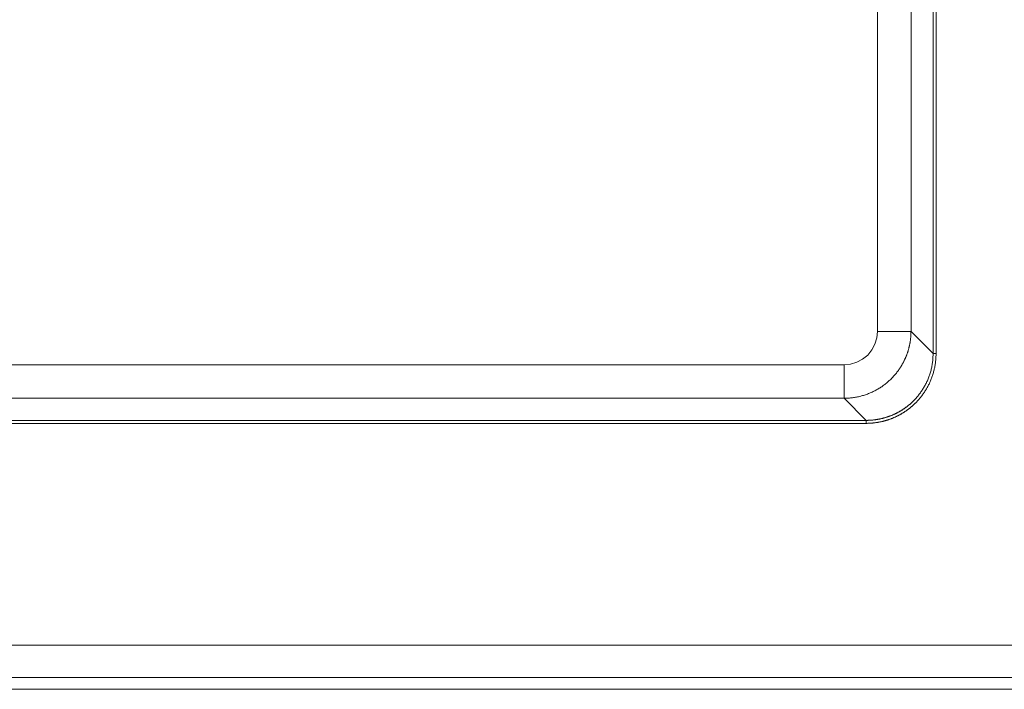
# Model space of a CAD drawing. Units: millimetres. Extents: x -36 to 246, y 93 to 291.
# Drawn here: x 58 to 65, y 212 to 217 of the extents above; entities that cross this region are included whole.
import ezdxf

# ---------------------------------------------------------------- set-up
doc = ezdxf.new("R2010")
doc.units = ezdxf.units.MM
doc.header["$MEASUREMENT"] = 0
doc.layers.add('1', color=7, linetype='Continuous', lineweight=0)

msp = doc.modelspace()

# ---------------------------------------------------------------- linework, layer by layer
at = {"layer": '1', "color": 18, "lineweight": 9, "true_color": 0x000000}
for points in [[(64.5436, 214.3417), (64.5436, 214.3417), (64.5436, 220.7658), (64.5436, 220.7658)], [(64.5664, 214.3417), (64.5664, 214.3417), (64.5664, 220.7658), (64.5664, 220.7658)], [(64.1194, 220.6728), (64.1194, 220.6728), (64.1194, 214.5102), (64.1194, 214.5102)], [(64.3751, 220.6728), (64.3751, 220.6728), (64.3751, 214.5102), (64.3751, 214.5102)], [(64.3751, 214.5102), (64.3751, 214.5102), (64.5436, 214.3417), (64.5436, 214.3417)], [(63.8638, 214.2545), (63.8638, 214.2545), (52.4364, 214.2545), (52.4364, 214.2545)], [(52.4364, 213.9989), (52.4364, 213.9989), (63.8638, 213.9989), (63.8638, 213.9989)], [(63.8638, 213.9989), (63.8638, 213.9989), (64.0322, 213.8304), (64.0322, 213.8304)], [(64.0322, 213.8304), (64.0322, 213.8304), (52.2304, 213.8304), (52.2304, 213.8304)], [(52.2304, 213.8075), (52.2304, 213.8075), (64.0322, 213.8075), (64.0322, 213.8075)], [(172.6078, 212.1118), (172.6078, 212.1118), (36.4158, 212.1118), (36.4158, 212.1118)], [(172.6078, 211.8663), (172.6078, 211.8663), (36.4158, 211.8663), (36.4158, 211.8663)], [(172.6078, 211.7758), (172.6078, 211.7758), (36.4158, 211.7758), (36.4158, 211.7758)]]:
    msp.add_open_spline(points, degree=3, dxfattribs=at)
for points, knots in [([(64.1194, 214.5102), (64.1194, 214.5102), (64.1145, 214.4603), (64.1145, 214.4603), (64.1145, 214.4603), (64.1, 214.4123), (64.1, 214.4123), (64.1, 214.4123), (64.0764, 214.3681), (64.0764, 214.3681), (64.0764, 214.3681), (64.0446, 214.3294), (64.0446, 214.3294), (64.0446, 214.3294), (64.0058, 214.2976), (64.0058, 214.2976), (64.0058, 214.2976), (63.9616, 214.274), (63.9616, 214.274), (63.9616, 214.274), (63.9137, 214.2595), (63.9137, 214.2595), (63.9137, 214.2595), (63.8638, 214.2545), (63.8638, 214.2545)], [0, 0, 0, 0, 1, 1, 1, 2, 2, 2, 3, 3, 3, 4, 4, 4, 5, 5, 5, 6, 6, 6, 7, 7, 7, 8, 8, 8, 8]), ([(64.3751, 214.5102), (64.3751, 214.5102), (64.375, 214.5062), (64.375, 214.5062), (64.375, 214.5062), (64.375, 214.5022), (64.375, 214.5022), (64.375, 214.5022), (64.3749, 214.4982), (64.3749, 214.4982), (64.3749, 214.4982), (64.3748, 214.4942), (64.3748, 214.4942), (64.3748, 214.4942), (64.3746, 214.4903), (64.3746, 214.4903), (64.3746, 214.4903), (64.3745, 214.4863), (64.3745, 214.4863), (64.3745, 214.4863), (64.3743, 214.4824), (64.3743, 214.4824), (64.3743, 214.4824), (64.374, 214.4784), (64.374, 214.4784), (64.374, 214.4784), (64.3738, 214.4744), (64.3738, 214.4744), (64.3738, 214.4744), (64.3735, 214.4705), (64.3735, 214.4705), (64.3735, 214.4705), (64.3731, 214.4666), (64.3731, 214.4666), (64.3731, 214.4666), (64.3728, 214.4626), (64.3728, 214.4626), (64.3728, 214.4626), (64.3724, 214.4587), (64.3724, 214.4587), (64.3724, 214.4587), (64.372, 214.4548), (64.372, 214.4548), (64.372, 214.4548), (64.3715, 214.4509), (64.3715, 214.4509), (64.3715, 214.4509), (64.3711, 214.447), (64.3711, 214.447), (64.3711, 214.447), (64.3705, 214.4431), (64.3705, 214.4431), (64.3705, 214.4431), (64.37, 214.4392), (64.37, 214.4392), (64.37, 214.4392), (64.3695, 214.4353), (64.3695, 214.4353), (64.3695, 214.4353), (64.3689, 214.4314), (64.3689, 214.4314), (64.3689, 214.4314), (64.3682, 214.4276), (64.3682, 214.4276), (64.3682, 214.4276), (64.3676, 214.4237), (64.3676, 214.4237), (64.3676, 214.4237), (64.3669, 214.4198), (64.3669, 214.4198), (64.3669, 214.4198), (64.3662, 214.416), (64.3662, 214.416), (64.3662, 214.416), (64.3655, 214.4122), (64.3655, 214.4122), (64.3655, 214.4122), (64.3647, 214.4084), (64.3647, 214.4084), (64.3647, 214.4084), (64.3639, 214.4046), (64.3639, 214.4046), (64.3639, 214.4046), (64.3631, 214.4008), (64.3631, 214.4008), (64.3631, 214.4008), (64.3622, 214.397), (64.3622, 214.397), (64.3622, 214.397), (64.3614, 214.3932), (64.3614, 214.3932), (64.3614, 214.3932), (64.3605, 214.3894), (64.3605, 214.3894), (64.3605, 214.3894), (64.3595, 214.3857), (64.3595, 214.3857), (64.3595, 214.3857), (64.3586, 214.382), (64.3586, 214.382), (64.3586, 214.382), (64.3576, 214.3782), (64.3576, 214.3782), (64.3576, 214.3782), (64.3565, 214.3745), (64.3565, 214.3745), (64.3565, 214.3745), (64.3555, 214.3708), (64.3555, 214.3708), (64.3555, 214.3708), (64.3545, 214.3671), (64.3545, 214.3671), (64.3545, 214.3671), (64.3534, 214.3634), (64.3534, 214.3634), (64.3534, 214.3634), (64.3522, 214.3597), (64.3522, 214.3597), (64.3522, 214.3597), (64.3511, 214.356), (64.3511, 214.356), (64.3511, 214.356), (64.3499, 214.3524), (64.3499, 214.3524), (64.3499, 214.3524), (64.3487, 214.3488), (64.3487, 214.3488), (64.3487, 214.3488), (64.3475, 214.3451), (64.3475, 214.3451), (64.3475, 214.3451), (64.3462, 214.3415), (64.3462, 214.3415), (64.3462, 214.3415), (64.3449, 214.3379), (64.3449, 214.3379), (64.3449, 214.3379), (64.3436, 214.3343), (64.3436, 214.3343), (64.3436, 214.3343), (64.3423, 214.3307), (64.3423, 214.3307), (64.3423, 214.3307), (64.341, 214.3272), (64.341, 214.3272), (64.341, 214.3272), (64.3396, 214.3236), (64.3396, 214.3236), (64.3396, 214.3236), (64.3382, 214.3201), (64.3382, 214.3201), (64.3382, 214.3201), (64.3368, 214.3166), (64.3368, 214.3166), (64.3368, 214.3166), (64.3353, 214.3131), (64.3353, 214.3131), (64.3353, 214.3131), (64.3338, 214.3096), (64.3338, 214.3096), (64.3338, 214.3096), (64.3323, 214.3061), (64.3323, 214.3061), (64.3323, 214.3061), (64.3308, 214.3027), (64.3308, 214.3027), (64.3308, 214.3027), (64.3292, 214.2992), (64.3292, 214.2992), (64.3292, 214.2992), (64.3277, 214.2958), (64.3277, 214.2958), (64.3277, 214.2958), (64.3261, 214.2924), (64.3261, 214.2924), (64.3261, 214.2924), (64.3245, 214.289), (64.3245, 214.289), (64.3245, 214.289), (64.3228, 214.2856), (64.3228, 214.2856), (64.3228, 214.2856), (64.3212, 214.2822), (64.3212, 214.2822), (64.3212, 214.2822), (64.3195, 214.2789), (64.3195, 214.2789), (64.3195, 214.2789), (64.3178, 214.2755), (64.3178, 214.2755), (64.3178, 214.2755), (64.316, 214.2722), (64.316, 214.2722), (64.316, 214.2722), (64.3143, 214.2689), (64.3143, 214.2689), (64.3143, 214.2689), (64.3125, 214.2656), (64.3125, 214.2656), (64.3125, 214.2656), (64.3107, 214.2624), (64.3107, 214.2624), (64.3107, 214.2624), (64.3088, 214.2591), (64.3088, 214.2591), (64.3088, 214.2591), (64.307, 214.2558), (64.307, 214.2558), (64.307, 214.2558), (64.3051, 214.2526), (64.3051, 214.2526), (64.3051, 214.2526), (64.3032, 214.2494), (64.3032, 214.2494), (64.3032, 214.2494), (64.3014, 214.2462), (64.3014, 214.2462), (64.3014, 214.2462), (64.2994, 214.2431), (64.2994, 214.2431), (64.2994, 214.2431), (64.2975, 214.2399), (64.2975, 214.2399), (64.2975, 214.2399), (64.2955, 214.2368), (64.2955, 214.2368), (64.2955, 214.2368), (64.2935, 214.2336), (64.2935, 214.2336), (64.2935, 214.2336), (64.2915, 214.2306), (64.2915, 214.2306), (64.2915, 214.2306), (64.2895, 214.2275), (64.2895, 214.2275), (64.2895, 214.2275), (64.2874, 214.2244), (64.2874, 214.2244), (64.2874, 214.2244), (64.2854, 214.2214), (64.2854, 214.2214), (64.2854, 214.2214), (64.2832, 214.2183), (64.2832, 214.2183), (64.2832, 214.2183), (64.2812, 214.2153), (64.2812, 214.2153), (64.2812, 214.2153), (64.279, 214.2123), (64.279, 214.2123), (64.279, 214.2123), (64.2769, 214.2094), (64.2769, 214.2094), (64.2769, 214.2094), (64.2747, 214.2064), (64.2747, 214.2064), (64.2747, 214.2064), (64.2725, 214.2035), (64.2725, 214.2035), (64.2725, 214.2035), (64.2703, 214.2006), (64.2703, 214.2006), (64.2703, 214.2006), (64.2681, 214.1977), (64.2681, 214.1977), (64.2681, 214.1977), (64.2658, 214.1948), (64.2658, 214.1948), (64.2658, 214.1948), (64.2636, 214.1919), (64.2636, 214.1919), (64.2636, 214.1919), (64.2613, 214.1891), (64.2613, 214.1891), (64.2613, 214.1891), (64.259, 214.1863), (64.259, 214.1863), (64.259, 214.1863), (64.2567, 214.1835), (64.2567, 214.1835), (64.2567, 214.1835), (64.2543, 214.1807), (64.2543, 214.1807), (64.2543, 214.1807), (64.252, 214.1779), (64.252, 214.1779), (64.252, 214.1779), (64.2497, 214.1752), (64.2497, 214.1752), (64.2497, 214.1752), (64.2473, 214.1724), (64.2473, 214.1724), (64.2473, 214.1724), (64.2449, 214.1698), (64.2449, 214.1698), (64.2449, 214.1698), (64.2425, 214.1671), (64.2425, 214.1671), (64.2425, 214.1671), (64.24, 214.1644), (64.24, 214.1644), (64.24, 214.1644), (64.2376, 214.1618), (64.2376, 214.1618), (64.2376, 214.1618), (64.2351, 214.1591), (64.2351, 214.1591), (64.2351, 214.1591), (64.2326, 214.1565), (64.2326, 214.1565), (64.2326, 214.1565), (64.2301, 214.154), (64.2301, 214.154), (64.2301, 214.154), (64.2276, 214.1514), (64.2276, 214.1514), (64.2276, 214.1514), (64.2251, 214.1489), (64.2251, 214.1489), (64.2251, 214.1489), (64.2199, 214.1437), (64.2199, 214.1437), (64.2199, 214.1437), (64.2146, 214.1386), (64.2146, 214.1386), (64.2146, 214.1386), (64.2093, 214.1337), (64.2093, 214.1337), (64.2093, 214.1337), (64.2038, 214.1287), (64.2038, 214.1287), (64.2038, 214.1287), (64.1983, 214.1239), (64.1983, 214.1239), (64.1983, 214.1239), (64.1926, 214.1191), (64.1926, 214.1191), (64.1926, 214.1191), (64.1869, 214.1143), (64.1869, 214.1143), (64.1869, 214.1143), (64.1811, 214.1097), (64.1811, 214.1097), (64.1811, 214.1097), (64.1753, 214.1051), (64.1753, 214.1051), (64.1753, 214.1051), (64.1694, 214.1006), (64.1694, 214.1006), (64.1694, 214.1006), (64.1633, 214.0962), (64.1633, 214.0962), (64.1633, 214.0962), (64.1573, 214.0918), (64.1573, 214.0918), (64.1573, 214.0918), (64.1511, 214.0876), (64.1511, 214.0876), (64.1511, 214.0876), (64.1448, 214.0834), (64.1448, 214.0834), (64.1448, 214.0834), (64.1385, 214.0793), (64.1385, 214.0793), (64.1385, 214.0793), (64.1321, 214.0753), (64.1321, 214.0753), (64.1321, 214.0753), (64.1256, 214.0714), (64.1256, 214.0714), (64.1256, 214.0714), (64.1191, 214.0675), (64.1191, 214.0675), (64.1191, 214.0675), (64.1125, 214.0638), (64.1125, 214.0638), (64.1125, 214.0638), (64.1058, 214.0601), (64.1058, 214.0601), (64.1058, 214.0601), (64.0991, 214.0566), (64.0991, 214.0566), (64.0991, 214.0566), (64.0923, 214.0531), (64.0923, 214.0531), (64.0923, 214.0531), (64.0854, 214.0497), (64.0854, 214.0497), (64.0854, 214.0497), (64.0784, 214.0464), (64.0784, 214.0464), (64.0784, 214.0464), (64.0715, 214.0432), (64.0715, 214.0432), (64.0715, 214.0432), (64.0644, 214.0402), (64.0644, 214.0402), (64.0644, 214.0402), (64.0572, 214.0372), (64.0572, 214.0372), (64.0572, 214.0372), (64.0501, 214.0343), (64.0501, 214.0343), (64.0501, 214.0343), (64.0429, 214.0315), (64.0429, 214.0315), (64.0429, 214.0315), (64.0355, 214.0288), (64.0355, 214.0288), (64.0355, 214.0288), (64.0281, 214.0263), (64.0281, 214.0263), (64.0281, 214.0263), (64.0208, 214.0238), (64.0208, 214.0238), (64.0208, 214.0238), (64.0133, 214.0215), (64.0133, 214.0215), (64.0133, 214.0215), (64.0058, 214.0192), (64.0058, 214.0192), (64.0058, 214.0192), (63.9982, 214.017), (63.9982, 214.017), (63.9982, 214.017), (63.9906, 214.015), (63.9906, 214.015), (63.9906, 214.015), (63.983, 214.0131), (63.983, 214.0131), (63.983, 214.0131), (63.9753, 214.0113), (63.9753, 214.0113), (63.9753, 214.0113), (63.9675, 214.0097), (63.9675, 214.0097), (63.9675, 214.0097), (63.9597, 214.0081), (63.9597, 214.0081), (63.9597, 214.0081), (63.9519, 214.0067), (63.9519, 214.0067), (63.9519, 214.0067), (63.944, 214.0053), (63.944, 214.0053), (63.944, 214.0053), (63.9361, 214.0041), (63.9361, 214.0041), (63.9361, 214.0041), (63.9282, 214.003), (63.9282, 214.003), (63.9282, 214.003), (63.9203, 214.0021), (63.9203, 214.0021), (63.9203, 214.0021), (63.9123, 214.0013), (63.9123, 214.0013), (63.9123, 214.0013), (63.9042, 214.0006), (63.9042, 214.0006), (63.9042, 214.0006), (63.8962, 214), (63.8962, 214), (63.8962, 214), (63.8881, 213.9995), (63.8881, 213.9995), (63.8881, 213.9995), (63.88, 213.9992), (63.88, 213.9992), (63.88, 213.9992), (63.8719, 213.999), (63.8719, 213.999), (63.8719, 213.999), (63.8638, 213.9989), (63.8638, 213.9989)], [0, 0, 0, 0, 1, 1, 1, 2, 2, 2, 3, 3, 3, 4, 4, 4, 5, 5, 5, 6, 6, 6, 7, 7, 7, 8, 8, 8, 9, 9, 9, 10, 10, 10, 11, 11, 11, 12, 12, 12, 13, 13, 13, 14, 14, 14, 15, 15, 15, 16, 16, 16, 17, 17, 17, 18, 18, 18, 19, 19, 19, 20, 20, 20, 21, 21, 21, 22, 22, 22, 23, 23, 23, 24, 24, 24, 25, 25, 25, 26, 26, 26, 27, 27, 27, 28, 28, 28, 29, 29, 29, 30, 30, 30, 31, 31, 31, 32, 32, 32, 33, 33, 33, 34, 34, 34, 35, 35, 35, 36, 36, 36, 37, 37, 37, 38, 38, 38, 39, 39, 39, 40, 40, 40, 41, 41, 41, 42, 42, 42, 43, 43, 43, 44, 44, 44, 45, 45, 45, 46, 46, 46, 47, 47, 47, 48, 48, 48, 49, 49, 49, 50, 50, 50, 51, 51, 51, 52, 52, 52, 53, 53, 53, 54, 54, 54, 55, 55, 55, 56, 56, 56, 57, 57, 57, 58, 58, 58, 59, 59, 59, 60, 60, 60, 61, 61, 61, 62, 62, 62, 63, 63, 63, 64, 64, 64, 65, 65, 65, 66, 66, 66, 67, 67, 67, 68, 68, 68, 69, 69, 69, 70, 70, 70, 71, 71, 71, 72, 72, 72, 73, 73, 73, 74, 74, 74, 75, 75, 75, 76, 76, 76, 77, 77, 77, 78, 78, 78, 79, 79, 79, 80, 80, 80, 81, 81, 81, 82, 82, 82, 83, 83, 83, 84, 84, 84, 85, 85, 85, 86, 86, 86, 87, 87, 87, 88, 88, 88, 89, 89, 89, 90, 90, 90, 91, 91, 91, 92, 92, 92, 93, 93, 93, 94, 94, 94, 95, 95, 95, 96, 96, 96, 97, 97, 97, 98, 98, 98, 99, 99, 99, 100, 100, 100, 101, 101, 101, 102, 102, 102, 103, 103, 103, 104, 104, 104, 105, 105, 105, 106, 106, 106, 107, 107, 107, 108, 108, 108, 109, 109, 109, 110, 110, 110, 111, 111, 111, 112, 112, 112, 113, 113, 113, 114, 114, 114, 115, 115, 115, 116, 116, 116, 117, 117, 117, 118, 118, 118, 119, 119, 119, 120, 120, 120, 121, 121, 121, 122, 122, 122, 123, 123, 123, 124, 124, 124, 125, 125, 125, 126, 126, 126, 127, 127, 127, 128, 128, 128, 129, 129, 129, 130, 130, 130, 131, 131, 131, 132, 132, 132, 133, 133, 133, 134, 134, 134, 135, 135, 135, 136, 136, 136, 137, 137, 137, 138, 138, 138, 139, 139, 139, 140, 140, 140, 141, 141, 141, 142, 142, 142, 143, 143, 143, 144, 144, 144, 145, 145, 145, 146, 146, 146, 147, 147, 147, 148, 148, 148, 149, 149, 149, 150, 150, 150, 151, 151, 151, 152, 152, 152, 153, 153, 153, 154, 154, 154, 155, 155, 155, 156, 156, 156, 157, 157, 157, 158, 158, 158, 158]), ([(64.1194, 214.5102), (64.1194, 214.5102), (64.2956, 214.5102), (64.2956, 214.5102), (64.2956, 214.5102), (64.3751, 214.5102), (64.3751, 214.5102)], [0, 0, 0, 0, 1, 1, 1, 2, 2, 2, 2]), ([(64.0322, 213.8304), (64.0322, 213.8304), (64.0363, 213.8304), (64.0363, 213.8304), (64.0363, 213.8304), (64.0402, 213.8305), (64.0402, 213.8305), (64.0402, 213.8305), (64.0443, 213.8305), (64.0443, 213.8305), (64.0443, 213.8305), (64.0483, 213.8306), (64.0483, 213.8306), (64.0483, 213.8306), (64.0522, 213.8308), (64.0522, 213.8308), (64.0522, 213.8308), (64.0562, 213.8309), (64.0562, 213.8309), (64.0562, 213.8309), (64.0602, 213.8311), (64.0602, 213.8311), (64.0602, 213.8311), (64.0642, 213.8313), (64.0642, 213.8313), (64.0642, 213.8313), (64.0681, 213.8316), (64.0681, 213.8316), (64.0681, 213.8316), (64.0721, 213.8319), (64.0721, 213.8319), (64.0721, 213.8319), (64.076, 213.8322), (64.076, 213.8322), (64.076, 213.8322), (64.08, 213.8325), (64.08, 213.8325), (64.08, 213.8325), (64.0839, 213.8329), (64.0839, 213.8329), (64.0839, 213.8329), (64.0879, 213.8333), (64.0879, 213.8333), (64.0879, 213.8333), (64.0918, 213.8337), (64.0918, 213.8337), (64.0918, 213.8337), (64.0957, 213.8342), (64.0957, 213.8342), (64.0957, 213.8342), (64.0996, 213.8347), (64.0996, 213.8347), (64.0996, 213.8347), (64.1035, 213.8352), (64.1035, 213.8352), (64.1035, 213.8352), (64.1074, 213.8358), (64.1074, 213.8358), (64.1074, 213.8358), (64.1113, 213.8364), (64.1113, 213.8364), (64.1113, 213.8364), (64.1152, 213.837), (64.1152, 213.837), (64.1152, 213.837), (64.1191, 213.8376), (64.1191, 213.8376), (64.1191, 213.8376), (64.1229, 213.8383), (64.1229, 213.8383), (64.1229, 213.8383), (64.1267, 213.839), (64.1267, 213.839), (64.1267, 213.839), (64.1306, 213.8397), (64.1306, 213.8397), (64.1306, 213.8397), (64.1344, 213.8404), (64.1344, 213.8404), (64.1344, 213.8404), (64.1382, 213.8412), (64.1382, 213.8412), (64.1382, 213.8412), (64.1421, 213.842), (64.1421, 213.842), (64.1421, 213.842), (64.1459, 213.8428), (64.1459, 213.8428), (64.1459, 213.8428), (64.1496, 213.8437), (64.1496, 213.8437), (64.1496, 213.8437), (64.1534, 213.8446), (64.1534, 213.8446), (64.1534, 213.8446), (64.1572, 213.8455), (64.1572, 213.8455), (64.1572, 213.8455), (64.1609, 213.8465), (64.1609, 213.8465), (64.1609, 213.8465), (64.1647, 213.8475), (64.1647, 213.8475), (64.1647, 213.8475), (64.1684, 213.8485), (64.1684, 213.8485), (64.1684, 213.8485), (64.1721, 213.8495), (64.1721, 213.8495), (64.1721, 213.8495), (64.1759, 213.8505), (64.1759, 213.8505), (64.1759, 213.8505), (64.1796, 213.8516), (64.1796, 213.8516), (64.1796, 213.8516), (64.1833, 213.8528), (64.1833, 213.8528), (64.1833, 213.8528), (64.1869, 213.8539), (64.1869, 213.8539), (64.1869, 213.8539), (64.1906, 213.855), (64.1906, 213.855), (64.1906, 213.855), (64.1942, 213.8562), (64.1942, 213.8562), (64.1942, 213.8562), (64.1979, 213.8574), (64.1979, 213.8574), (64.1979, 213.8574), (64.2015, 213.8587), (64.2015, 213.8587), (64.2015, 213.8587), (64.2051, 213.86), (64.2051, 213.86), (64.2051, 213.86), (64.2087, 213.8613), (64.2087, 213.8613), (64.2087, 213.8613), (64.2123, 213.8626), (64.2123, 213.8626), (64.2123, 213.8626), (64.2159, 213.8639), (64.2159, 213.8639), (64.2159, 213.8639), (64.2194, 213.8653), (64.2194, 213.8653), (64.2194, 213.8653), (64.2229, 213.8667), (64.2229, 213.8667), (64.2229, 213.8667), (64.2265, 213.8681), (64.2265, 213.8681), (64.2265, 213.8681), (64.23, 213.8695), (64.23, 213.8695), (64.23, 213.8695), (64.2335, 213.871), (64.2335, 213.871), (64.2335, 213.871), (64.237, 213.8725), (64.237, 213.8725), (64.237, 213.8725), (64.2404, 213.874), (64.2404, 213.874), (64.2404, 213.874), (64.2439, 213.8755), (64.2439, 213.8755), (64.2439, 213.8755), (64.2473, 213.8771), (64.2473, 213.8771), (64.2473, 213.8771), (64.2507, 213.8787), (64.2507, 213.8787), (64.2507, 213.8787), (64.2542, 213.8803), (64.2542, 213.8803), (64.2542, 213.8803), (64.2575, 213.8819), (64.2575, 213.8819), (64.2575, 213.8819), (64.2609, 213.8836), (64.2609, 213.8836), (64.2609, 213.8836), (64.2643, 213.8853), (64.2643, 213.8853), (64.2643, 213.8853), (64.2676, 213.887), (64.2676, 213.887), (64.2676, 213.887), (64.2709, 213.8887), (64.2709, 213.8887), (64.2709, 213.8887), (64.2742, 213.8905), (64.2742, 213.8905), (64.2742, 213.8905), (64.2776, 213.8922), (64.2776, 213.8922), (64.2776, 213.8922), (64.2808, 213.8941), (64.2808, 213.8941), (64.2808, 213.8941), (64.2841, 213.8959), (64.2841, 213.8959), (64.2841, 213.8959), (64.2873, 213.8977), (64.2873, 213.8977), (64.2873, 213.8977), (64.2906, 213.8996), (64.2906, 213.8996), (64.2906, 213.8996), (64.2937, 213.9014), (64.2937, 213.9014), (64.2937, 213.9014), (64.297, 213.9033), (64.297, 213.9033), (64.297, 213.9033), (64.3001, 213.9052), (64.3001, 213.9052), (64.3001, 213.9052), (64.3033, 213.9072), (64.3033, 213.9072), (64.3033, 213.9072), (64.3064, 213.9092), (64.3064, 213.9092), (64.3064, 213.9092), (64.3096, 213.9111), (64.3096, 213.9111), (64.3096, 213.9111), (64.3126, 213.9132), (64.3126, 213.9132), (64.3126, 213.9132), (64.3157, 213.9152), (64.3157, 213.9152), (64.3157, 213.9152), (64.3188, 213.9172), (64.3188, 213.9172), (64.3188, 213.9172), (64.3218, 213.9193), (64.3218, 213.9193), (64.3218, 213.9193), (64.3249, 213.9214), (64.3249, 213.9214), (64.3249, 213.9214), (64.3279, 213.9235), (64.3279, 213.9235), (64.3279, 213.9235), (64.3309, 213.9256), (64.3309, 213.9256), (64.3309, 213.9256), (64.3339, 213.9278), (64.3339, 213.9278), (64.3339, 213.9278), (64.3368, 213.9299), (64.3368, 213.9299), (64.3368, 213.9299), (64.3398, 213.9321), (64.3398, 213.9321), (64.3398, 213.9321), (64.3427, 213.9343), (64.3427, 213.9343), (64.3427, 213.9343), (64.3456, 213.9365), (64.3456, 213.9365), (64.3456, 213.9365), (64.3485, 213.9388), (64.3485, 213.9388), (64.3485, 213.9388), (64.3513, 213.9411), (64.3513, 213.9411), (64.3513, 213.9411), (64.3541, 213.9433), (64.3541, 213.9433), (64.3541, 213.9433), (64.357, 213.9456), (64.357, 213.9456), (64.357, 213.9456), (64.3598, 213.9479), (64.3598, 213.9479), (64.3598, 213.9479), (64.3625, 213.9503), (64.3625, 213.9503), (64.3625, 213.9503), (64.3653, 213.9526), (64.3653, 213.9526), (64.3653, 213.9526), (64.3681, 213.955), (64.3681, 213.955), (64.3681, 213.955), (64.3708, 213.9574), (64.3708, 213.9574), (64.3708, 213.9574), (64.3735, 213.9597), (64.3735, 213.9597), (64.3735, 213.9597), (64.3762, 213.9622), (64.3762, 213.9622), (64.3762, 213.9622), (64.3788, 213.9646), (64.3788, 213.9646), (64.3788, 213.9646), (64.3815, 213.967), (64.3815, 213.967), (64.3815, 213.967), (64.3841, 213.9695), (64.3841, 213.9695), (64.3841, 213.9695), (64.3867, 213.972), (64.3867, 213.972), (64.3867, 213.972), (64.3893, 213.9744), (64.3893, 213.9744), (64.3893, 213.9744), (64.3919, 213.977), (64.3919, 213.977), (64.3919, 213.977), (64.3944, 213.9795), (64.3944, 213.9795), (64.3944, 213.9795), (64.3995, 213.9847), (64.3995, 213.9847), (64.3995, 213.9847), (64.4046, 213.99), (64.4046, 213.99), (64.4046, 213.99), (64.4096, 213.9954), (64.4096, 213.9954), (64.4096, 213.9954), (64.4145, 214.0008), (64.4145, 214.0008), (64.4145, 214.0008), (64.4194, 214.0064), (64.4194, 214.0064), (64.4194, 214.0064), (64.4242, 214.012), (64.4242, 214.012), (64.4242, 214.012), (64.4289, 214.0177), (64.4289, 214.0177), (64.4289, 214.0177), (64.4336, 214.0234), (64.4336, 214.0234), (64.4336, 214.0234), (64.4381, 214.0293), (64.4381, 214.0293), (64.4381, 214.0293), (64.4426, 214.0352), (64.4426, 214.0352), (64.4426, 214.0352), (64.4471, 214.0413), (64.4471, 214.0413), (64.4471, 214.0413), (64.4514, 214.0474), (64.4514, 214.0474), (64.4514, 214.0474), (64.4556, 214.0536), (64.4556, 214.0536), (64.4556, 214.0536), (64.4598, 214.0598), (64.4598, 214.0598), (64.4598, 214.0598), (64.4639, 214.0661), (64.4639, 214.0661), (64.4639, 214.0661), (64.4679, 214.0726), (64.4679, 214.0726), (64.4679, 214.0726), (64.4718, 214.079), (64.4718, 214.079), (64.4718, 214.079), (64.4757, 214.0856), (64.4757, 214.0856), (64.4757, 214.0856), (64.4794, 214.0922), (64.4794, 214.0922), (64.4794, 214.0922), (64.483, 214.0989), (64.483, 214.0989), (64.483, 214.0989), (64.4866, 214.1056), (64.4866, 214.1056), (64.4866, 214.1056), (64.4901, 214.1125), (64.4901, 214.1125), (64.4901, 214.1125), (64.4934, 214.1194), (64.4934, 214.1194), (64.4934, 214.1194), (64.4967, 214.1263), (64.4967, 214.1263), (64.4967, 214.1263), (64.4999, 214.1334), (64.4999, 214.1334), (64.4999, 214.1334), (64.5029, 214.1404), (64.5029, 214.1404), (64.5029, 214.1404), (64.5059, 214.1476), (64.5059, 214.1476), (64.5059, 214.1476), (64.5088, 214.1548), (64.5088, 214.1548), (64.5088, 214.1548), (64.5115, 214.162), (64.5115, 214.162), (64.5115, 214.162), (64.5142, 214.1694), (64.5142, 214.1694), (64.5142, 214.1694), (64.5167, 214.1767), (64.5167, 214.1767), (64.5167, 214.1767), (64.5192, 214.1842), (64.5192, 214.1842), (64.5192, 214.1842), (64.5215, 214.1917), (64.5215, 214.1917), (64.5215, 214.1917), (64.5237, 214.1992), (64.5237, 214.1992), (64.5237, 214.1992), (64.5258, 214.2068), (64.5258, 214.2068), (64.5258, 214.2068), (64.5279, 214.2144), (64.5279, 214.2144), (64.5279, 214.2144), (64.5297, 214.2221), (64.5297, 214.2221), (64.5297, 214.2221), (64.5315, 214.2298), (64.5315, 214.2298), (64.5315, 214.2298), (64.5331, 214.2376), (64.5331, 214.2376), (64.5331, 214.2376), (64.5347, 214.2454), (64.5347, 214.2454), (64.5347, 214.2454), (64.5361, 214.2533), (64.5361, 214.2533), (64.5361, 214.2533), (64.5374, 214.2611), (64.5374, 214.2611), (64.5374, 214.2611), (64.5386, 214.2691), (64.5386, 214.2691), (64.5386, 214.2691), (64.5396, 214.277), (64.5396, 214.277), (64.5396, 214.277), (64.5406, 214.285), (64.5406, 214.285), (64.5406, 214.285), (64.5414, 214.2931), (64.5414, 214.2931), (64.5414, 214.2931), (64.542, 214.3011), (64.542, 214.3011), (64.542, 214.3011), (64.5426, 214.3092), (64.5426, 214.3092), (64.5426, 214.3092), (64.543, 214.3173), (64.543, 214.3173), (64.543, 214.3173), (64.5433, 214.3254), (64.5433, 214.3254), (64.5433, 214.3254), (64.5434, 214.3336), (64.5434, 214.3336), (64.5434, 214.3336), (64.5436, 214.3417), (64.5436, 214.3417)], [0, 0, 0, 0, 1, 1, 1, 2, 2, 2, 3, 3, 3, 4, 4, 4, 5, 5, 5, 6, 6, 6, 7, 7, 7, 8, 8, 8, 9, 9, 9, 10, 10, 10, 11, 11, 11, 12, 12, 12, 13, 13, 13, 14, 14, 14, 15, 15, 15, 16, 16, 16, 17, 17, 17, 18, 18, 18, 19, 19, 19, 20, 20, 20, 21, 21, 21, 22, 22, 22, 23, 23, 23, 24, 24, 24, 25, 25, 25, 26, 26, 26, 27, 27, 27, 28, 28, 28, 29, 29, 29, 30, 30, 30, 31, 31, 31, 32, 32, 32, 33, 33, 33, 34, 34, 34, 35, 35, 35, 36, 36, 36, 37, 37, 37, 38, 38, 38, 39, 39, 39, 40, 40, 40, 41, 41, 41, 42, 42, 42, 43, 43, 43, 44, 44, 44, 45, 45, 45, 46, 46, 46, 47, 47, 47, 48, 48, 48, 49, 49, 49, 50, 50, 50, 51, 51, 51, 52, 52, 52, 53, 53, 53, 54, 54, 54, 55, 55, 55, 56, 56, 56, 57, 57, 57, 58, 58, 58, 59, 59, 59, 60, 60, 60, 61, 61, 61, 62, 62, 62, 63, 63, 63, 64, 64, 64, 65, 65, 65, 66, 66, 66, 67, 67, 67, 68, 68, 68, 69, 69, 69, 70, 70, 70, 71, 71, 71, 72, 72, 72, 73, 73, 73, 74, 74, 74, 75, 75, 75, 76, 76, 76, 77, 77, 77, 78, 78, 78, 79, 79, 79, 80, 80, 80, 81, 81, 81, 82, 82, 82, 83, 83, 83, 84, 84, 84, 85, 85, 85, 86, 86, 86, 87, 87, 87, 88, 88, 88, 89, 89, 89, 90, 90, 90, 91, 91, 91, 92, 92, 92, 93, 93, 93, 94, 94, 94, 95, 95, 95, 96, 96, 96, 97, 97, 97, 98, 98, 98, 99, 99, 99, 100, 100, 100, 101, 101, 101, 102, 102, 102, 103, 103, 103, 104, 104, 104, 105, 105, 105, 106, 106, 106, 107, 107, 107, 108, 108, 108, 109, 109, 109, 110, 110, 110, 111, 111, 111, 112, 112, 112, 113, 113, 113, 114, 114, 114, 115, 115, 115, 116, 116, 116, 117, 117, 117, 118, 118, 118, 119, 119, 119, 120, 120, 120, 121, 121, 121, 122, 122, 122, 123, 123, 123, 124, 124, 124, 125, 125, 125, 126, 126, 126, 127, 127, 127, 128, 128, 128, 129, 129, 129, 130, 130, 130, 131, 131, 131, 132, 132, 132, 133, 133, 133, 134, 134, 134, 135, 135, 135, 136, 136, 136, 137, 137, 137, 138, 138, 138, 139, 139, 139, 140, 140, 140, 141, 141, 141, 142, 142, 142, 143, 143, 143, 144, 144, 144, 145, 145, 145, 146, 146, 146, 147, 147, 147, 148, 148, 148, 149, 149, 149, 150, 150, 150, 151, 151, 151, 152, 152, 152, 153, 153, 153, 154, 154, 154, 155, 155, 155, 156, 156, 156, 157, 157, 157, 158, 158, 158, 158]), ([(64.0322, 213.8075), (64.0322, 213.8075), (64.0362, 213.8076), (64.0362, 213.8076), (64.0362, 213.8076), (64.0401, 213.8076), (64.0401, 213.8076), (64.0401, 213.8076), (64.0441, 213.8077), (64.0441, 213.8077), (64.0441, 213.8077), (64.048, 213.8078), (64.048, 213.8078), (64.048, 213.8078), (64.052, 213.8079), (64.052, 213.8079), (64.052, 213.8079), (64.0559, 213.8081), (64.0559, 213.8081), (64.0559, 213.8081), (64.0598, 213.8082), (64.0598, 213.8082), (64.0598, 213.8082), (64.0637, 213.8085), (64.0637, 213.8085), (64.0637, 213.8085), (64.0677, 213.8087), (64.0677, 213.8087), (64.0677, 213.8087), (64.0716, 213.809), (64.0716, 213.809), (64.0716, 213.809), (64.0754, 213.8093), (64.0754, 213.8093), (64.0754, 213.8093), (64.0793, 213.8096), (64.0793, 213.8096), (64.0793, 213.8096), (64.0832, 213.81), (64.0832, 213.81), (64.0832, 213.81), (64.0871, 213.8104), (64.0871, 213.8104), (64.0871, 213.8104), (64.091, 213.8108), (64.091, 213.8108), (64.091, 213.8108), (64.0948, 213.8112), (64.0948, 213.8112), (64.0948, 213.8112), (64.0987, 213.8117), (64.0987, 213.8117), (64.0987, 213.8117), (64.1025, 213.8122), (64.1025, 213.8122), (64.1025, 213.8122), (64.1063, 213.8127), (64.1063, 213.8127), (64.1063, 213.8127), (64.1102, 213.8132), (64.1102, 213.8132), (64.1102, 213.8132), (64.114, 213.8138), (64.114, 213.8138), (64.114, 213.8138), (64.1177, 213.8144), (64.1177, 213.8144), (64.1177, 213.8144), (64.1216, 213.815), (64.1216, 213.815), (64.1216, 213.815), (64.1253, 213.8157), (64.1253, 213.8157), (64.1253, 213.8157), (64.1291, 213.8164), (64.1291, 213.8164), (64.1291, 213.8164), (64.1329, 213.8171), (64.1329, 213.8171), (64.1329, 213.8171), (64.1366, 213.8178), (64.1366, 213.8178), (64.1366, 213.8178), (64.1404, 213.8186), (64.1404, 213.8186), (64.1404, 213.8186), (64.1441, 213.8193), (64.1441, 213.8193), (64.1441, 213.8193), (64.1478, 213.8202), (64.1478, 213.8202), (64.1478, 213.8202), (64.1515, 213.821), (64.1515, 213.821), (64.1515, 213.821), (64.1552, 213.8219), (64.1552, 213.8219), (64.1552, 213.8219), (64.1589, 213.8227), (64.1589, 213.8227), (64.1589, 213.8227), (64.1626, 213.8237), (64.1626, 213.8237), (64.1626, 213.8237), (64.1663, 213.8246), (64.1663, 213.8246), (64.1663, 213.8246), (64.1699, 213.8255), (64.1699, 213.8255), (64.1699, 213.8255), (64.1736, 213.8265), (64.1736, 213.8265), (64.1736, 213.8265), (64.1772, 213.8275), (64.1772, 213.8275), (64.1772, 213.8275), (64.1808, 213.8285), (64.1808, 213.8285), (64.1808, 213.8285), (64.1844, 213.8296), (64.1844, 213.8296), (64.1844, 213.8296), (64.188, 213.8307), (64.188, 213.8307), (64.188, 213.8307), (64.1916, 213.8318), (64.1916, 213.8318), (64.1916, 213.8318), (64.1952, 213.8329), (64.1952, 213.8329), (64.1952, 213.8329), (64.1987, 213.8341), (64.1987, 213.8341), (64.1987, 213.8341), (64.2023, 213.8352), (64.2023, 213.8352), (64.2023, 213.8352), (64.2058, 213.8364), (64.2058, 213.8364), (64.2058, 213.8364), (64.2093, 213.8376), (64.2093, 213.8376), (64.2093, 213.8376), (64.2128, 213.8389), (64.2128, 213.8389), (64.2128, 213.8389), (64.2163, 213.8401), (64.2163, 213.8401), (64.2163, 213.8401), (64.2198, 213.8414), (64.2198, 213.8414), (64.2198, 213.8414), (64.2232, 213.8427), (64.2232, 213.8427), (64.2232, 213.8427), (64.2267, 213.844), (64.2267, 213.844), (64.2267, 213.844), (64.2301, 213.8454), (64.2301, 213.8454), (64.2301, 213.8454), (64.2335, 213.8468), (64.2335, 213.8468), (64.2335, 213.8468), (64.2369, 213.8481), (64.2369, 213.8481), (64.2369, 213.8481), (64.2403, 213.8495), (64.2403, 213.8495), (64.2403, 213.8495), (64.2437, 213.851), (64.2437, 213.851), (64.2437, 213.851), (64.2471, 213.8524), (64.2471, 213.8524), (64.2471, 213.8524), (64.2504, 213.8539), (64.2504, 213.8539), (64.2504, 213.8539), (64.2537, 213.8554), (64.2537, 213.8554), (64.2537, 213.8554), (64.2571, 213.857), (64.2571, 213.857), (64.2571, 213.857), (64.2603, 213.8585), (64.2603, 213.8585), (64.2603, 213.8585), (64.2637, 213.8601), (64.2637, 213.8601), (64.2637, 213.8601), (64.2669, 213.8616), (64.2669, 213.8616), (64.2669, 213.8616), (64.2702, 213.8632), (64.2702, 213.8632), (64.2702, 213.8632), (64.2734, 213.8649), (64.2734, 213.8649), (64.2734, 213.8649), (64.2766, 213.8665), (64.2766, 213.8665), (64.2766, 213.8665), (64.2798, 213.8682), (64.2798, 213.8682), (64.2798, 213.8682), (64.2831, 213.8699), (64.2831, 213.8699), (64.2831, 213.8699), (64.2862, 213.8716), (64.2862, 213.8716), (64.2862, 213.8716), (64.2894, 213.8733), (64.2894, 213.8733), (64.2894, 213.8733), (64.2925, 213.875), (64.2925, 213.875), (64.2925, 213.875), (64.2956, 213.8768), (64.2956, 213.8768), (64.2956, 213.8768), (64.2988, 213.8786), (64.2988, 213.8786), (64.2988, 213.8786), (64.3019, 213.8803), (64.3019, 213.8803), (64.3019, 213.8803), (64.3049, 213.8822), (64.3049, 213.8822), (64.3049, 213.8822), (64.308, 213.884), (64.308, 213.884), (64.308, 213.884), (64.311, 213.8858), (64.311, 213.8858), (64.311, 213.8858), (64.3141, 213.8877), (64.3141, 213.8877), (64.3141, 213.8877), (64.3171, 213.8896), (64.3171, 213.8896), (64.3171, 213.8896), (64.3201, 213.8915), (64.3201, 213.8915), (64.3201, 213.8915), (64.3231, 213.8934), (64.3231, 213.8934), (64.3231, 213.8934), (64.326, 213.8954), (64.326, 213.8954), (64.326, 213.8954), (64.329, 213.8973), (64.329, 213.8973), (64.329, 213.8973), (64.3319, 213.8993), (64.3319, 213.8993), (64.3319, 213.8993), (64.3348, 213.9013), (64.3348, 213.9013), (64.3348, 213.9013), (64.3377, 213.9033), (64.3377, 213.9033), (64.3377, 213.9033), (64.3406, 213.9053), (64.3406, 213.9053), (64.3406, 213.9053), (64.3435, 213.9073), (64.3435, 213.9073), (64.3435, 213.9073), (64.3463, 213.9093), (64.3463, 213.9093), (64.3463, 213.9093), (64.3491, 213.9114), (64.3491, 213.9114), (64.3491, 213.9114), (64.3519, 213.9135), (64.3519, 213.9135), (64.3519, 213.9135), (64.3547, 213.9156), (64.3547, 213.9156), (64.3547, 213.9156), (64.3575, 213.9177), (64.3575, 213.9177), (64.3575, 213.9177), (64.3602, 213.9198), (64.3602, 213.9198), (64.3602, 213.9198), (64.363, 213.922), (64.363, 213.922), (64.363, 213.922), (64.3657, 213.9241), (64.3657, 213.9241), (64.3657, 213.9241), (64.3684, 213.9263), (64.3684, 213.9263), (64.3684, 213.9263), (64.3711, 213.9285), (64.3711, 213.9285), (64.3711, 213.9285), (64.3737, 213.9306), (64.3737, 213.9306), (64.3737, 213.9306), (64.3764, 213.9329), (64.3764, 213.9329), (64.3764, 213.9329), (64.379, 213.9351), (64.379, 213.9351), (64.379, 213.9351), (64.3816, 213.9373), (64.3816, 213.9373), (64.3816, 213.9373), (64.3842, 213.9396), (64.3842, 213.9396), (64.3842, 213.9396), (64.3868, 213.9418), (64.3868, 213.9418), (64.3868, 213.9418), (64.3894, 213.9441), (64.3894, 213.9441), (64.3894, 213.9441), (64.3919, 213.9464), (64.3919, 213.9464), (64.3919, 213.9464), (64.3944, 213.9487), (64.3944, 213.9487), (64.3944, 213.9487), (64.3969, 213.951), (64.3969, 213.951), (64.3969, 213.951), (64.3994, 213.9534), (64.3994, 213.9534), (64.3994, 213.9534), (64.4018, 213.9557), (64.4018, 213.9557), (64.4018, 213.9557), (64.4043, 213.9581), (64.4043, 213.9581), (64.4043, 213.9581), (64.4067, 213.9604), (64.4067, 213.9604), (64.4067, 213.9604), (64.4091, 213.9628), (64.4091, 213.9628), (64.4091, 213.9628), (64.4115, 213.9652), (64.4115, 213.9652), (64.4115, 213.9652), (64.4139, 213.9676), (64.4139, 213.9676), (64.4139, 213.9676), (64.4185, 213.9724), (64.4185, 213.9724), (64.4185, 213.9724), (64.4231, 213.9773), (64.4231, 213.9773), (64.4231, 213.9773), (64.4277, 213.9822), (64.4277, 213.9822), (64.4277, 213.9822), (64.4322, 213.9872), (64.4322, 213.9872), (64.4322, 213.9872), (64.4367, 213.9923), (64.4367, 213.9923), (64.4367, 213.9923), (64.441, 213.9975), (64.441, 213.9975), (64.441, 213.9975), (64.4454, 214.0027), (64.4454, 214.0027), (64.4454, 214.0027), (64.4496, 214.008), (64.4496, 214.008), (64.4496, 214.008), (64.4538, 214.0134), (64.4538, 214.0134), (64.4538, 214.0134), (64.458, 214.0188), (64.458, 214.0188), (64.458, 214.0188), (64.4621, 214.0243), (64.4621, 214.0243), (64.4621, 214.0243), (64.4662, 214.0298), (64.4662, 214.0298), (64.4662, 214.0298), (64.4701, 214.0354), (64.4701, 214.0354), (64.4701, 214.0354), (64.4741, 214.0411), (64.4741, 214.0411), (64.4741, 214.0411), (64.4779, 214.0469), (64.4779, 214.0469), (64.4779, 214.0469), (64.4817, 214.0526), (64.4817, 214.0526), (64.4817, 214.0526), (64.4854, 214.0585), (64.4854, 214.0585), (64.4854, 214.0585), (64.489, 214.0645), (64.489, 214.0645), (64.489, 214.0645), (64.4926, 214.0705), (64.4926, 214.0705), (64.4926, 214.0705), (64.4961, 214.0765), (64.4961, 214.0765), (64.4961, 214.0765), (64.4996, 214.0826), (64.4996, 214.0826), (64.4996, 214.0826), (64.5029, 214.0888), (64.5029, 214.0888), (64.5029, 214.0888), (64.5062, 214.095), (64.5062, 214.095), (64.5062, 214.095), (64.5094, 214.1013), (64.5094, 214.1013), (64.5094, 214.1013), (64.5126, 214.1076), (64.5126, 214.1076), (64.5126, 214.1076), (64.5156, 214.114), (64.5156, 214.114), (64.5156, 214.114), (64.5186, 214.1204), (64.5186, 214.1204), (64.5186, 214.1204), (64.5215, 214.1269), (64.5215, 214.1269), (64.5215, 214.1269), (64.5244, 214.1335), (64.5244, 214.1335), (64.5244, 214.1335), (64.5271, 214.1401), (64.5271, 214.1401), (64.5271, 214.1401), (64.5297, 214.1468), (64.5297, 214.1468), (64.5297, 214.1468), (64.5323, 214.1535), (64.5323, 214.1535), (64.5323, 214.1535), (64.5348, 214.1602), (64.5348, 214.1602), (64.5348, 214.1602), (64.5372, 214.167), (64.5372, 214.167), (64.5372, 214.167), (64.5395, 214.1739), (64.5395, 214.1739), (64.5395, 214.1739), (64.5417, 214.1808), (64.5417, 214.1808), (64.5417, 214.1808), (64.5438, 214.1877), (64.5438, 214.1877), (64.5438, 214.1877), (64.5459, 214.1947), (64.5459, 214.1947), (64.5459, 214.1947), (64.5478, 214.2017), (64.5478, 214.2017), (64.5478, 214.2017), (64.5497, 214.2088), (64.5497, 214.2088), (64.5497, 214.2088), (64.5515, 214.2159), (64.5515, 214.2159), (64.5515, 214.2159), (64.5531, 214.2231), (64.5531, 214.2231), (64.5531, 214.2231), (64.5547, 214.2302), (64.5547, 214.2302), (64.5547, 214.2302), (64.5561, 214.2375), (64.5561, 214.2375), (64.5561, 214.2375), (64.5576, 214.2448), (64.5576, 214.2448), (64.5576, 214.2448), (64.5588, 214.252), (64.5588, 214.252), (64.5588, 214.252), (64.56, 214.2594), (64.56, 214.2594), (64.56, 214.2594), (64.5611, 214.2667), (64.5611, 214.2667), (64.5611, 214.2667), (64.5621, 214.2741), (64.5621, 214.2741), (64.5621, 214.2741), (64.563, 214.2815), (64.563, 214.2815), (64.563, 214.2815), (64.5638, 214.289), (64.5638, 214.289), (64.5638, 214.289), (64.5645, 214.2964), (64.5645, 214.2964), (64.5645, 214.2964), (64.5651, 214.3039), (64.5651, 214.3039), (64.5651, 214.3039), (64.5656, 214.3114), (64.5656, 214.3114), (64.5656, 214.3114), (64.566, 214.319), (64.566, 214.319), (64.566, 214.319), (64.5662, 214.3265), (64.5662, 214.3265), (64.5662, 214.3265), (64.5663, 214.3341), (64.5663, 214.3341), (64.5663, 214.3341), (64.5664, 214.3417), (64.5664, 214.3417)], [0, 0, 0, 0, 1, 1, 1, 2, 2, 2, 3, 3, 3, 4, 4, 4, 5, 5, 5, 6, 6, 6, 7, 7, 7, 8, 8, 8, 9, 9, 9, 10, 10, 10, 11, 11, 11, 12, 12, 12, 13, 13, 13, 14, 14, 14, 15, 15, 15, 16, 16, 16, 17, 17, 17, 18, 18, 18, 19, 19, 19, 20, 20, 20, 21, 21, 21, 22, 22, 22, 23, 23, 23, 24, 24, 24, 25, 25, 25, 26, 26, 26, 27, 27, 27, 28, 28, 28, 29, 29, 29, 30, 30, 30, 31, 31, 31, 32, 32, 32, 33, 33, 33, 34, 34, 34, 35, 35, 35, 36, 36, 36, 37, 37, 37, 38, 38, 38, 39, 39, 39, 40, 40, 40, 41, 41, 41, 42, 42, 42, 43, 43, 43, 44, 44, 44, 45, 45, 45, 46, 46, 46, 47, 47, 47, 48, 48, 48, 49, 49, 49, 50, 50, 50, 51, 51, 51, 52, 52, 52, 53, 53, 53, 54, 54, 54, 55, 55, 55, 56, 56, 56, 57, 57, 57, 58, 58, 58, 59, 59, 59, 60, 60, 60, 61, 61, 61, 62, 62, 62, 63, 63, 63, 64, 64, 64, 65, 65, 65, 66, 66, 66, 67, 67, 67, 68, 68, 68, 69, 69, 69, 70, 70, 70, 71, 71, 71, 72, 72, 72, 73, 73, 73, 74, 74, 74, 75, 75, 75, 76, 76, 76, 77, 77, 77, 78, 78, 78, 79, 79, 79, 80, 80, 80, 81, 81, 81, 82, 82, 82, 83, 83, 83, 84, 84, 84, 85, 85, 85, 86, 86, 86, 87, 87, 87, 88, 88, 88, 89, 89, 89, 90, 90, 90, 91, 91, 91, 92, 92, 92, 93, 93, 93, 94, 94, 94, 95, 95, 95, 96, 96, 96, 97, 97, 97, 98, 98, 98, 99, 99, 99, 100, 100, 100, 101, 101, 101, 102, 102, 102, 103, 103, 103, 104, 104, 104, 105, 105, 105, 106, 106, 106, 107, 107, 107, 108, 108, 108, 109, 109, 109, 110, 110, 110, 111, 111, 111, 112, 112, 112, 113, 113, 113, 114, 114, 114, 115, 115, 115, 116, 116, 116, 117, 117, 117, 118, 118, 118, 119, 119, 119, 120, 120, 120, 121, 121, 121, 122, 122, 122, 123, 123, 123, 124, 124, 124, 125, 125, 125, 126, 126, 126, 127, 127, 127, 128, 128, 128, 129, 129, 129, 130, 130, 130, 131, 131, 131, 132, 132, 132, 133, 133, 133, 134, 134, 134, 135, 135, 135, 136, 136, 136, 137, 137, 137, 138, 138, 138, 139, 139, 139, 140, 140, 140, 141, 141, 141, 142, 142, 142, 143, 143, 143, 144, 144, 144, 145, 145, 145, 146, 146, 146, 147, 147, 147, 148, 148, 148, 149, 149, 149, 150, 150, 150, 151, 151, 151, 152, 152, 152, 153, 153, 153, 154, 154, 154, 155, 155, 155, 156, 156, 156, 157, 157, 157, 158, 158, 158, 159, 159, 159, 160, 160, 160, 161, 161, 161, 162, 162, 162, 163, 163, 163, 164, 164, 164, 165, 165, 165, 166, 166, 166, 167, 167, 167, 168, 168, 168, 169, 169, 169, 170, 170, 170, 171, 171, 171, 172, 172, 172, 173, 173, 173, 174, 174, 174, 174]), ([(64.5436, 214.3417), (64.5436, 214.3417), (64.551, 214.3417), (64.551, 214.3417), (64.551, 214.3417), (64.5664, 214.3417), (64.5664, 214.3417)], [0, 0, 0, 0, 1, 1, 1, 2, 2, 2, 2]), ([(63.8638, 214.2545), (63.8638, 214.2545), (63.8638, 214.0783), (63.8638, 214.0783), (63.8638, 214.0783), (63.8638, 213.9989), (63.8638, 213.9989)], [0, 0, 0, 0, 1, 1, 1, 2, 2, 2, 2]), ([(64.0322, 213.8304), (64.0322, 213.8304), (64.0322, 213.823), (64.0322, 213.823), (64.0322, 213.823), (64.0322, 213.8075), (64.0322, 213.8075)], [0, 0, 0, 0, 1, 1, 1, 2, 2, 2, 2])]:
    msp.add_open_spline(points, degree=3, knots=knots, dxfattribs=at)

doc.saveas('drawing.dxf')
